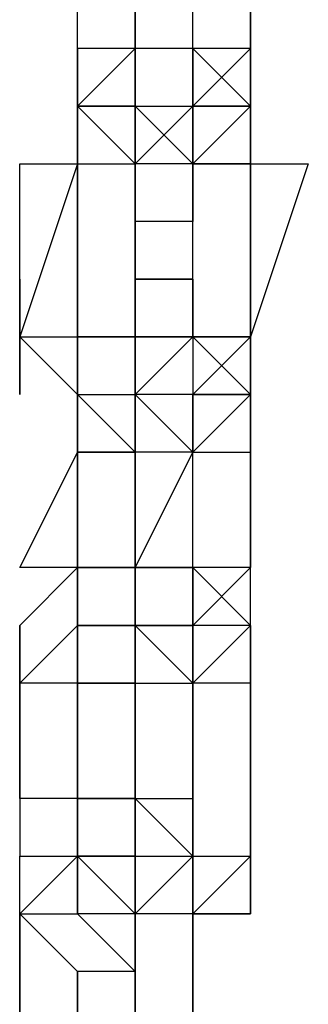
# Model space of a CAD drawing. Extents: x -5936 to 5838, y -4 to 2928.
# Drawn here: x -1152 to -1130, y 1920 to 1992 of the extents above; entities that cross this region are included whole.
import ezdxf

# ---------------------------------------------------------------- set-up
doc = ezdxf.new("R2010")
doc.units = 0
doc.header["$LTSCALE"] = 5
doc.layers.add('Lg_prod', color=40, linetype='CONTINUOUS')

msp = doc.modelspace()

# ---------------------------------------------------------------- linework, layer by layer
at = {"layer": 'Lg_prod'}
for p, q in [((-1147.3342, 1989.8375), (-1147.3342, 1998.3049)), ((-1143.1005, 1998.3049), (-1143.1005, 1989.8375)), ((-1143.1005, 1989.8375), (-1143.1005, 1998.3049)), ((-1138.8668, 1989.8375), (-1138.8668, 1998.3049)), ((-1134.6331, 1998.3049), (-1134.6331, 1989.8375)), ((-1134.6331, 1989.8375), (-1134.6331, 1998.3049)), ((-1134.6331, 1989.8375), (-1134.6331, 1998.3049)), ((-1143.1005, 1994.0712), (-1143.1005, 1989.8375)), ((-1143.1005, 1994.0712), (-1143.1005, 1985.6038)), ((-1143.1005, 1989.8375), (-1143.1005, 1994.0712)), ((-1147.3342, 1985.6038), (-1147.3342, 1989.8375)), ((-1147.3342, 1989.8375), (-1147.3342, 1985.6038)), ((-1147.3342, 1989.8375), (-1147.3342, 1985.6038)), ((-1143.1005, 1989.8375), (-1147.3342, 1989.8375)), ((-1147.3342, 1985.6038), (-1147.3342, 1989.8375)), ((-1147.3342, 1981.3701), (-1147.3342, 1989.8375)), ((-1147.3342, 1989.8375), (-1147.3342, 1981.3701)), ((-1147.3342, 1989.8375), (-1147.3342, 1985.6038)), ((-1147.3342, 1985.6038), (-1147.3342, 1989.8375)), ((-1147.3342, 1989.8375), (-1147.3342, 1985.6038)), ((-1143.1005, 1989.8375), (-1147.3342, 1985.6038)), ((-1143.1005, 1989.8375), (-1147.3342, 1985.6038)), ((-1147.3342, 1989.8375), (-1147.3342, 1981.3701)), ((-1147.3342, 1989.8375), (-1147.3342, 1981.3701)), ((-1147.3342, 1985.6038), (-1143.1005, 1989.8375)), ((-1143.1005, 1985.6038), (-1143.1005, 1989.8375)), ((-1143.1005, 1989.8375), (-1143.1005, 1985.6038)), ((-1143.1005, 1985.6038), (-1143.1005, 1989.8375)), ((-1143.1005, 1989.8375), (-1143.1005, 1985.6038)), ((-1143.1005, 1989.8375), (-1143.1005, 1985.6038)), ((-1143.1005, 1989.8375), (-1143.1005, 1985.6038)), ((-1143.1005, 1989.8375), (-1143.1005, 1985.6038)), ((-1143.1005, 1981.3701), (-1143.1005, 1989.8375)), ((-1143.1005, 1989.8375), (-1143.1005, 1981.3701)), ((-1143.1005, 1981.3701), (-1143.1005, 1989.8375)), ((-1143.1005, 1989.8375), (-1143.1005, 1981.3701)), ((-1143.1005, 1989.8375), (-1143.1005, 1985.6038)), ((-1143.1005, 1985.6038), (-1143.1005, 1989.8375)), ((-1138.8668, 1989.8375), (-1143.1005, 1989.8375)), ((-1138.8668, 1989.8375), (-1138.8668, 1985.6038)), ((-1138.8668, 1981.3701), (-1138.8668, 1989.8375)), ((-1138.8668, 1985.6038), (-1134.6331, 1989.8375)), ((-1138.8668, 1989.8375), (-1138.8668, 1985.6038)), ((-1138.8668, 1985.6038), (-1138.8668, 1989.8375)), ((-1134.6331, 1989.8375), (-1138.8668, 1989.8375)), ((-1138.8668, 1985.6038), (-1138.8668, 1989.8375)), ((-1138.8668, 1989.8375), (-1138.8668, 1985.6038)), ((-1134.6331, 1985.6038), (-1138.8668, 1989.8375)), ((-1138.8668, 1989.8375), (-1134.6331, 1985.6038)), ((-1138.8668, 1985.6038), (-1138.8668, 1989.8375)), ((-1134.6331, 1985.6038), (-1134.6331, 1989.8375)), ((-1134.6331, 1985.6038), (-1134.6331, 1989.8375)), ((-1134.6331, 1989.8375), (-1134.6331, 1985.6038)), ((-1147.3342, 1985.6038), (-1143.1005, 1985.6038)), ((-1147.3342, 1985.6038), (-1143.1005, 1981.3701)), ((-1147.3342, 1981.3701), (-1147.3342, 1985.6038)), ((-1147.3342, 1985.6038), (-1147.3342, 1981.3701)), ((-1143.1005, 1981.3701), (-1147.3342, 1985.6038)), ((-1143.1005, 1985.6038), (-1147.3342, 1985.6038)), ((-1147.3342, 1981.3701), (-1147.3342, 1985.6038)), ((-1143.1005, 1981.3701), (-1147.3342, 1985.6038)), ((-1143.1005, 1985.6038), (-1147.3342, 1985.6038)), ((-1143.1005, 1985.6038), (-1147.3342, 1985.6038)), ((-1147.3342, 1985.6038), (-1147.3342, 1981.3701)), ((-1143.1005, 1985.6038), (-1143.1005, 1981.3701)), ((-1143.1005, 1985.6038), (-1143.1005, 1977.1364)), ((-1143.1005, 1981.3701), (-1138.8668, 1985.6038)), ((-1143.1005, 1985.6038), (-1143.1005, 1981.3701)), ((-1143.1005, 1981.3701), (-1138.8668, 1985.6038)), ((-1143.1005, 1981.3701), (-1143.1005, 1985.6038)), ((-1138.8668, 1981.3701), (-1143.1005, 1985.6038)), ((-1143.1005, 1981.3701), (-1143.1005, 1985.6038)), ((-1143.1005, 1985.6038), (-1138.8668, 1985.6038)), ((-1143.1005, 1985.6038), (-1143.1005, 1981.3701)), ((-1143.1005, 1985.6038), (-1143.1005, 1977.1364)), ((-1143.1005, 1977.1364), (-1143.1005, 1985.6038)), ((-1143.1005, 1985.6038), (-1143.1005, 1977.1364)), ((-1143.1005, 1977.1364), (-1143.1005, 1985.6038)), ((-1143.1005, 1985.6038), (-1143.1005, 1977.1364)), ((-1143.1005, 1977.1364), (-1143.1005, 1985.6038)), ((-1138.8668, 1985.6038), (-1138.8668, 1981.3701)), ((-1138.8668, 1985.6038), (-1138.8668, 1981.3701)), ((-1138.8668, 1985.6038), (-1134.6331, 1985.6038)), ((-1134.6331, 1985.6038), (-1138.8668, 1981.3701)), ((-1134.6331, 1985.6038), (-1138.8668, 1985.6038)), ((-1138.8668, 1985.6038), (-1138.8668, 1981.3701)), ((-1134.6331, 1981.3701), (-1134.6331, 1985.6038)), ((-1134.6331, 1981.3701), (-1134.6331, 1985.6038)), ((-1134.6331, 1985.6038), (-1134.6331, 1981.3701)), ((-1151.5679, 1968.669), (-1151.5679, 1981.3701)), ((-1151.5679, 1981.3701), (-1147.3342, 1981.3701)), ((-1151.5679, 1968.669), (-1151.5679, 1981.3701)), ((-1147.3342, 1981.3701), (-1151.5679, 1968.669)), ((-1151.5679, 1981.3701), (-1147.3342, 1981.3701)), ((-1147.3342, 1981.3701), (-1147.3342, 1968.669)), ((-1147.3342, 1968.669), (-1147.3342, 1981.3701)), ((-1147.3342, 1981.3701), (-1147.3342, 1968.669)), ((-1147.3342, 1968.669), (-1147.3342, 1981.3701)), ((-1147.3342, 1981.3701), (-1143.1005, 1981.3701)), ((-1138.8668, 1981.3701), (-1143.1005, 1981.3701)), ((-1143.1005, 1981.3701), (-1143.1005, 1977.1364)), ((-1143.1005, 1977.1364), (-1143.1005, 1981.3701)), ((-1143.1005, 1977.1364), (-1143.1005, 1981.3701)), ((-1143.1005, 1981.3701), (-1143.1005, 1968.669)), ((-1143.1005, 1968.669), (-1143.1005, 1981.3701)), ((-1138.8668, 1981.3701), (-1138.8668, 1977.1364)), ((-1138.8668, 1981.3701), (-1138.8668, 1977.1364)), ((-1138.8668, 1977.1364), (-1138.8668, 1981.3701)), ((-1138.8668, 1981.3701), (-1138.8668, 1977.1364)), ((-1138.8668, 1981.3701), (-1134.6331, 1981.3701)), ((-1134.6331, 1981.3701), (-1138.8668, 1981.3701)), ((-1138.8668, 1981.3701), (-1134.6331, 1981.3701)), ((-1134.6331, 1981.3701), (-1138.8668, 1981.3701)), ((-1134.6331, 1981.3701), (-1134.6331, 1968.669)), ((-1134.6331, 1968.669), (-1134.6331, 1981.3701)), ((-1130.3994, 1981.3701), (-1134.6331, 1968.669)), ((-1134.6331, 1968.669), (-1134.6331, 1981.3701)), ((-1130.3994, 1981.3701), (-1134.6331, 1968.669)), ((-1134.6331, 1981.3701), (-1130.3994, 1981.3701)), ((-1134.6331, 1981.3701), (-1134.6331, 1977.1364)), ((-1134.6331, 1977.1364), (-1134.6331, 1981.3701)), ((-1134.6331, 1981.3701), (-1134.6331, 1977.1364)), ((-1134.6331, 1977.1364), (-1134.6331, 1981.3701)), ((-1134.6331, 1981.3701), (-1134.6331, 1977.1364)), ((-1134.6331, 1977.1364), (-1134.6331, 1981.3701)), ((-1134.6331, 1981.3701), (-1134.6331, 1977.1364)), ((-1138.8668, 1977.1364), (-1143.1005, 1977.1364)), ((-1138.8668, 1977.1364), (-1143.1005, 1977.1364)), ((-1138.8668, 1972.9027), (-1138.8668, 1977.1364)), ((-1151.5679, 1972.9027), (-1151.5679, 1964.4353)), ((-1151.5679, 1964.4353), (-1151.5679, 1972.9027)), ((-1151.5679, 1972.9027), (-1151.5679, 1964.4353)), ((-1147.3342, 1964.4353), (-1147.3342, 1972.9027)), ((-1147.3342, 1972.9027), (-1147.3342, 1964.4353)), ((-1147.3342, 1972.9027), (-1147.3342, 1964.4353)), ((-1143.1005, 1968.669), (-1143.1005, 1972.9027)), ((-1143.1005, 1964.4353), (-1143.1005, 1972.9027)), ((-1143.1005, 1972.9027), (-1143.1005, 1964.4353)), ((-1143.1005, 1964.4353), (-1143.1005, 1972.9027)), ((-1143.1005, 1972.9027), (-1143.1005, 1964.4353)), ((-1143.1005, 1968.669), (-1143.1005, 1972.9027)), ((-1143.1005, 1972.9027), (-1138.8668, 1972.9027)), ((-1138.8668, 1972.9027), (-1143.1005, 1972.9027)), ((-1143.1005, 1972.9027), (-1143.1005, 1968.669)), ((-1143.1005, 1972.9027), (-1143.1005, 1964.4353)), ((-1143.1005, 1964.4353), (-1143.1005, 1972.9027)), ((-1143.1005, 1972.9027), (-1143.1005, 1964.4353)), ((-1143.1005, 1964.4353), (-1143.1005, 1972.9027)), ((-1143.1005, 1972.9027), (-1143.1005, 1964.4353)), ((-1143.1005, 1964.4353), (-1143.1005, 1972.9027)), ((-1138.8668, 1972.9027), (-1138.8668, 1968.669)), ((-1138.8668, 1968.669), (-1138.8668, 1972.9027)), ((-1138.8668, 1968.669), (-1138.8668, 1972.9027)), ((-1138.8668, 1972.9027), (-1138.8668, 1968.669)), ((-1138.8668, 1968.669), (-1138.8668, 1972.9027)), ((-1134.6331, 1972.9027), (-1134.6331, 1968.669)), ((-1134.6331, 1968.669), (-1134.6331, 1972.9027)), ((-1134.6331, 1972.9027), (-1134.6331, 1968.669)), ((-1151.5679, 1968.669), (-1147.3342, 1964.4353)), ((-1147.3342, 1964.4353), (-1151.5679, 1968.669)), ((-1151.5679, 1968.669), (-1147.3342, 1968.669)), ((-1147.3342, 1964.4353), (-1151.5679, 1968.669)), ((-1147.3342, 1968.669), (-1147.3342, 1964.4353)), ((-1143.1005, 1968.669), (-1147.3342, 1968.669)), ((-1147.3342, 1964.4353), (-1147.3342, 1968.669)), ((-1147.3342, 1968.669), (-1147.3342, 1960.2016)), ((-1147.3342, 1968.669), (-1143.1005, 1968.669)), ((-1143.1005, 1968.669), (-1147.3342, 1968.669)), ((-1143.1005, 1960.2016), (-1143.1005, 1968.669)), ((-1143.1005, 1968.669), (-1143.1005, 1960.2016)), ((-1138.8668, 1968.669), (-1143.1005, 1968.669)), ((-1138.8668, 1968.669), (-1143.1005, 1968.669)), ((-1143.1005, 1968.669), (-1143.1005, 1964.4353)), ((-1143.1005, 1968.669), (-1138.8668, 1968.669)), ((-1143.1005, 1964.4353), (-1138.8668, 1968.669)), ((-1138.8668, 1968.669), (-1143.1005, 1964.4353)), ((-1143.1005, 1968.669), (-1138.8668, 1968.669)), ((-1143.1005, 1964.4353), (-1143.1005, 1968.669)), ((-1143.1005, 1960.2016), (-1143.1005, 1968.669)), ((-1143.1005, 1968.669), (-1143.1005, 1960.2016)), ((-1138.8668, 1968.669), (-1138.8668, 1964.4353)), ((-1138.8668, 1968.669), (-1138.8668, 1964.4353)), ((-1134.6331, 1964.4353), (-1138.8668, 1968.669)), ((-1138.8668, 1968.669), (-1134.6331, 1968.669)), ((-1138.8668, 1968.669), (-1138.8668, 1964.4353)), ((-1134.6331, 1968.669), (-1138.8668, 1968.669)), ((-1138.8668, 1964.4353), (-1134.6331, 1968.669)), ((-1138.8668, 1968.669), (-1134.6331, 1968.669)), ((-1134.6331, 1968.669), (-1138.8668, 1968.669)), ((-1134.6331, 1968.669), (-1134.6331, 1964.4353)), ((-1134.6331, 1964.4353), (-1134.6331, 1968.669)), ((-1134.6331, 1968.669), (-1134.6331, 1964.4353)), ((-1147.3342, 1960.2016), (-1147.3342, 1964.4353)), ((-1147.3342, 1964.4353), (-1147.3342, 1960.2016)), ((-1147.3342, 1960.2016), (-1147.3342, 1964.4353)), ((-1147.3342, 1964.4353), (-1147.3342, 1960.2016)), ((-1147.3342, 1964.4353), (-1147.3342, 1960.2016)), ((-1147.3342, 1960.2016), (-1147.3342, 1964.4353)), ((-1147.3342, 1964.4353), (-1143.1005, 1960.2016)), ((-1147.3342, 1964.4353), (-1143.1005, 1964.4353)), ((-1147.3342, 1960.2016), (-1147.3342, 1964.4353)), ((-1147.3342, 1964.4353), (-1143.1005, 1960.2016)), ((-1143.1005, 1960.2016), (-1143.1005, 1964.4353)), ((-1138.8668, 1960.2016), (-1143.1005, 1964.4353)), ((-1143.1005, 1964.4353), (-1143.1005, 1960.2016)), ((-1143.1005, 1964.4353), (-1143.1005, 1960.2016)), ((-1143.1005, 1960.2016), (-1143.1005, 1964.4353)), ((-1138.8668, 1964.4353), (-1143.1005, 1964.4353)), ((-1143.1005, 1964.4353), (-1143.1005, 1960.2016)), ((-1143.1005, 1964.4353), (-1138.8668, 1960.2016)), ((-1138.8668, 1964.4353), (-1143.1005, 1964.4353)), ((-1143.1005, 1960.2016), (-1143.1005, 1964.4353)), ((-1143.1005, 1955.9679), (-1143.1005, 1964.4353)), ((-1143.1005, 1964.4353), (-1143.1005, 1955.9679)), ((-1143.1005, 1960.2016), (-1143.1005, 1964.4353)), ((-1143.1005, 1960.2016), (-1143.1005, 1964.4353)), ((-1138.8668, 1964.4353), (-1138.8668, 1960.2016)), ((-1138.8668, 1964.4353), (-1138.8668, 1960.2016)), ((-1138.8668, 1960.2016), (-1138.8668, 1964.4353)), ((-1138.8668, 1964.4353), (-1138.8668, 1960.2016)), ((-1134.6331, 1964.4353), (-1138.8668, 1964.4353)), ((-1138.8668, 1964.4353), (-1134.6331, 1964.4353)), ((-1134.6331, 1964.4353), (-1138.8668, 1964.4353)), ((-1138.8668, 1964.4353), (-1134.6331, 1964.4353)), ((-1138.8668, 1964.4353), (-1138.8668, 1960.2016)), ((-1138.8668, 1960.2016), (-1134.6331, 1964.4353)), ((-1138.8668, 1960.2016), (-1138.8668, 1964.4353)), ((-1134.6331, 1964.4353), (-1138.8668, 1960.2016)), ((-1134.6331, 1964.4353), (-1134.6331, 1960.2016)), ((-1134.6331, 1960.2016), (-1134.6331, 1964.4353)), ((-1134.6331, 1964.4353), (-1134.6331, 1960.2016)), ((-1134.6331, 1960.2016), (-1134.6331, 1964.4353)), ((-1134.6331, 1964.4353), (-1134.6331, 1960.2016)), ((-1134.6331, 1964.4353), (-1134.6331, 1960.2016)), ((-1151.5679, 1951.7342), (-1147.3342, 1960.2016)), ((-1147.3342, 1960.2016), (-1151.5679, 1951.7342)), ((-1147.3342, 1960.2016), (-1147.3342, 1951.7342)), ((-1147.3342, 1951.7342), (-1147.3342, 1960.2016)), ((-1147.3342, 1960.2016), (-1147.3342, 1951.7342)), ((-1147.3342, 1951.7342), (-1147.3342, 1960.2016)), ((-1147.3342, 1960.2016), (-1143.1005, 1960.2016)), ((-1147.3342, 1960.2016), (-1143.1005, 1960.2016)), ((-1143.1005, 1960.2016), (-1147.3342, 1960.2016)), ((-1143.1005, 1960.2016), (-1143.1005, 1951.7342)), ((-1143.1005, 1951.7342), (-1143.1005, 1960.2016)), ((-1143.1005, 1960.2016), (-1143.1005, 1951.7342)), ((-1138.8668, 1960.2016), (-1143.1005, 1951.7342)), ((-1143.1005, 1951.7342), (-1138.8668, 1960.2016)), ((-1138.8668, 1960.2016), (-1143.1005, 1951.7342)), ((-1143.1005, 1960.2016), (-1143.1005, 1955.9679)), ((-1138.8668, 1960.2016), (-1143.1005, 1960.2016)), ((-1138.8668, 1960.2016), (-1143.1005, 1960.2016)), ((-1138.8668, 1951.7342), (-1138.8668, 1960.2016)), ((-1138.8668, 1951.7342), (-1138.8668, 1960.2016)), ((-1138.8668, 1960.2016), (-1134.6331, 1960.2016)), ((-1134.6331, 1960.2016), (-1134.6331, 1951.7342)), ((-1134.6331, 1951.7342), (-1134.6331, 1960.2016)), ((-1134.6331, 1960.2016), (-1134.6331, 1951.7342)), ((-1147.3342, 1955.9679), (-1147.3342, 1947.5005)), ((-1147.3342, 1951.7342), (-1147.3342, 1955.9679)), ((-1147.3342, 1955.9679), (-1147.3342, 1951.7342)), ((-1147.3342, 1951.7342), (-1147.3342, 1955.9679)), ((-1147.3342, 1955.9679), (-1147.3342, 1951.7342)), ((-1147.3342, 1951.7342), (-1147.3342, 1955.9679)), ((-1143.1005, 1955.9679), (-1143.1005, 1951.7342)), ((-1143.1005, 1951.7342), (-1143.1005, 1955.9679)), ((-1143.1005, 1955.9679), (-1143.1005, 1951.7342)), ((-1143.1005, 1951.7342), (-1143.1005, 1955.9679)), ((-1147.3342, 1951.7342), (-1151.5679, 1947.5005)), ((-1147.3342, 1951.7342), (-1151.5679, 1947.5005)), ((-1147.3342, 1951.7342), (-1151.5679, 1951.7342)), ((-1147.3342, 1951.7342), (-1143.1005, 1951.7342)), ((-1147.3342, 1947.5005), (-1147.3342, 1951.7342)), ((-1147.3342, 1947.5005), (-1147.3342, 1951.7342)), ((-1147.3342, 1951.7342), (-1143.1005, 1951.7342)), ((-1147.3342, 1951.7342), (-1147.3342, 1947.5005)), ((-1147.3342, 1947.5005), (-1147.3342, 1951.7342)), ((-1143.1005, 1951.7342), (-1147.3342, 1951.7342)), ((-1147.3342, 1947.5005), (-1147.3342, 1951.7342)), ((-1143.1005, 1951.7342), (-1147.3342, 1951.7342)), ((-1147.3342, 1951.7342), (-1147.3342, 1947.5005)), ((-1147.3342, 1951.7342), (-1147.3342, 1947.5005)), ((-1143.1005, 1951.7342), (-1143.1005, 1947.5005)), ((-1143.1005, 1951.7342), (-1143.1005, 1947.5005)), ((-1143.1005, 1951.7342), (-1143.1005, 1947.5005)), ((-1143.1005, 1943.2668), (-1143.1005, 1951.7342)), ((-1143.1005, 1951.7342), (-1143.1005, 1943.2668)), ((-1143.1005, 1951.7342), (-1143.1005, 1943.2668)), ((-1143.1005, 1943.2668), (-1143.1005, 1951.7342)), ((-1143.1005, 1943.2668), (-1143.1005, 1951.7342)), ((-1143.1005, 1951.7342), (-1143.1005, 1943.2668)), ((-1143.1005, 1943.2668), (-1143.1005, 1951.7342)), ((-1143.1005, 1951.7342), (-1143.1005, 1943.2668)), ((-1143.1005, 1943.2668), (-1143.1005, 1951.7342)), ((-1143.1005, 1951.7342), (-1143.1005, 1943.2668)), ((-1143.1005, 1951.7342), (-1143.1005, 1947.5005)), ((-1138.8668, 1951.7342), (-1143.1005, 1951.7342)), ((-1143.1005, 1951.7342), (-1138.8668, 1951.7342)), ((-1143.1005, 1947.5005), (-1143.1005, 1951.7342)), ((-1143.1005, 1947.5005), (-1143.1005, 1951.7342)), ((-1143.1005, 1951.7342), (-1143.1005, 1947.5005)), ((-1138.8668, 1947.5005), (-1138.8668, 1951.7342)), ((-1138.8668, 1951.7342), (-1134.6331, 1947.5005)), ((-1138.8668, 1951.7342), (-1138.8668, 1947.5005)), ((-1134.6331, 1947.5005), (-1138.8668, 1951.7342)), ((-1138.8668, 1947.5005), (-1138.8668, 1951.7342)), ((-1138.8668, 1947.5005), (-1138.8668, 1951.7342)), ((-1134.6331, 1951.7342), (-1138.8668, 1947.5005)), ((-1138.8668, 1947.5005), (-1138.8668, 1951.7342)), ((-1138.8668, 1951.7342), (-1138.8668, 1947.5005)), ((-1134.6331, 1951.7342), (-1138.8668, 1951.7342)), ((-1138.8668, 1947.5005), (-1134.6331, 1951.7342)), ((-1134.6331, 1951.7342), (-1138.8668, 1947.5005)), ((-1134.6331, 1947.5005), (-1134.6331, 1951.7342)), ((-1134.6331, 1947.5005), (-1134.6331, 1951.7342)), ((-1151.5679, 1947.5005), (-1151.5679, 1943.2668)), ((-1151.5679, 1943.2668), (-1151.5679, 1947.5005)), ((-1151.5679, 1947.5005), (-1151.5679, 1943.2668)), ((-1151.5679, 1943.2668), (-1147.3342, 1947.5005)), ((-1143.1005, 1947.5005), (-1147.3342, 1947.5005)), ((-1147.3342, 1947.5005), (-1147.3342, 1943.2668)), ((-1147.3342, 1947.5005), (-1147.3342, 1943.2668)), ((-1147.3342, 1943.2668), (-1147.3342, 1947.5005)), ((-1143.1005, 1947.5005), (-1147.3342, 1947.5005)), ((-1147.3342, 1947.5005), (-1143.1005, 1947.5005)), ((-1143.1005, 1947.5005), (-1147.3342, 1947.5005)), ((-1143.1005, 1947.5005), (-1138.8668, 1943.2668)), ((-1138.8668, 1947.5005), (-1143.1005, 1947.5005)), ((-1143.1005, 1943.2668), (-1143.1005, 1947.5005)), ((-1143.1005, 1947.5005), (-1143.1005, 1943.2668)), ((-1143.1005, 1943.2668), (-1143.1005, 1947.5005)), ((-1143.1005, 1947.5005), (-1143.1005, 1943.2668)), ((-1143.1005, 1947.5005), (-1143.1005, 1939.0331)), ((-1143.1005, 1947.5005), (-1143.1005, 1943.2668)), ((-1143.1005, 1947.5005), (-1138.8668, 1947.5005)), ((-1143.1005, 1943.2668), (-1143.1005, 1947.5005)), ((-1138.8668, 1947.5005), (-1143.1005, 1947.5005)), ((-1143.1005, 1947.5005), (-1138.8668, 1947.5005)), ((-1143.1005, 1943.2668), (-1143.1005, 1947.5005)), ((-1138.8668, 1943.2668), (-1138.8668, 1947.5005)), ((-1138.8668, 1943.2668), (-1138.8668, 1947.5005)), ((-1138.8668, 1947.5005), (-1138.8668, 1943.2668)), ((-1134.6331, 1947.5005), (-1138.8668, 1947.5005)), ((-1138.8668, 1947.5005), (-1138.8668, 1943.2668)), ((-1134.6331, 1947.5005), (-1138.8668, 1947.5005)), ((-1138.8668, 1943.2668), (-1138.8668, 1947.5005)), ((-1138.8668, 1939.0331), (-1138.8668, 1947.5005)), ((-1138.8668, 1947.5005), (-1138.8668, 1943.2668)), ((-1138.8668, 1939.0331), (-1138.8668, 1947.5005)), ((-1138.8668, 1939.0331), (-1138.8668, 1947.5005)), ((-1138.8668, 1947.5005), (-1138.8668, 1939.0331)), ((-1138.8668, 1943.2668), (-1138.8668, 1947.5005)), ((-1134.6331, 1947.5005), (-1138.8668, 1943.2668)), ((-1138.8668, 1943.2668), (-1138.8668, 1947.5005)), ((-1134.6331, 1947.5005), (-1138.8668, 1943.2668)), ((-1134.6331, 1947.5005), (-1134.6331, 1943.2668)), ((-1134.6331, 1943.2668), (-1134.6331, 1947.5005)), ((-1134.6331, 1947.5005), (-1134.6331, 1943.2668)), ((-1134.6331, 1943.2668), (-1134.6331, 1947.5005)), ((-1134.6331, 1947.5005), (-1134.6331, 1943.2668)), ((-1151.5679, 1943.2668), (-1151.5679, 1934.7994)), ((-1151.5679, 1934.7994), (-1151.5679, 1943.2668)), ((-1147.3342, 1943.2668), (-1151.5679, 1943.2668)), ((-1147.3342, 1934.7994), (-1147.3342, 1943.2668)), ((-1147.3342, 1943.2668), (-1147.3342, 1934.7994)), ((-1147.3342, 1934.7994), (-1147.3342, 1943.2668)), ((-1147.3342, 1943.2668), (-1143.1005, 1943.2668)), ((-1143.1005, 1943.2668), (-1147.3342, 1943.2668)), ((-1143.1005, 1943.2668), (-1147.3342, 1943.2668)), ((-1143.1005, 1939.0331), (-1143.1005, 1943.2668)), ((-1143.1005, 1943.2668), (-1138.8668, 1943.2668)), ((-1143.1005, 1939.0331), (-1143.1005, 1943.2668)), ((-1143.1005, 1943.2668), (-1143.1005, 1939.0331)), ((-1143.1005, 1943.2668), (-1143.1005, 1939.0331)), ((-1138.8668, 1943.2668), (-1138.8668, 1934.7994)), ((-1138.8668, 1934.7994), (-1138.8668, 1943.2668)), ((-1138.8668, 1943.2668), (-1138.8668, 1934.7994)), ((-1134.6331, 1943.2668), (-1138.8668, 1943.2668)), ((-1138.8668, 1943.2668), (-1138.8668, 1939.0331)), ((-1138.8668, 1939.0331), (-1138.8668, 1943.2668)), ((-1138.8668, 1943.2668), (-1138.8668, 1939.0331)), ((-1138.8668, 1934.7994), (-1138.8668, 1943.2668)), ((-1138.8668, 1939.0331), (-1138.8668, 1943.2668)), ((-1138.8668, 1943.2668), (-1138.8668, 1939.0331)), ((-1134.6331, 1943.2668), (-1138.8668, 1943.2668)), ((-1138.8668, 1939.0331), (-1138.8668, 1943.2668)), ((-1138.8668, 1943.2668), (-1138.8668, 1939.0331)), ((-1134.6331, 1943.2668), (-1138.8668, 1943.2668)), ((-1138.8668, 1943.2668), (-1138.8668, 1939.0331)), ((-1138.8668, 1939.0331), (-1138.8668, 1943.2668)), ((-1138.8668, 1943.2668), (-1138.8668, 1939.0331)), ((-1138.8668, 1939.0331), (-1138.8668, 1943.2668)), ((-1138.8668, 1943.2668), (-1138.8668, 1939.0331)), ((-1134.6331, 1943.2668), (-1134.6331, 1930.5657)), ((-1134.6331, 1930.5657), (-1134.6331, 1943.2668)), ((-1143.1005, 1930.5657), (-1143.1005, 1939.0331)), ((-1143.1005, 1939.0331), (-1143.1005, 1930.5657)), ((-1143.1005, 1934.7994), (-1143.1005, 1939.0331)), ((-1143.1005, 1934.7994), (-1143.1005, 1939.0331)), ((-1143.1005, 1939.0331), (-1143.1005, 1934.7994)), ((-1151.5679, 1934.7994), (-1151.5679, 1930.5657)), ((-1151.5679, 1934.7994), (-1151.5679, 1930.5657)), ((-1151.5679, 1934.7994), (-1151.5679, 1930.5657)), ((-1147.3342, 1934.7994), (-1151.5679, 1934.7994)), ((-1147.3342, 1934.7994), (-1143.1005, 1934.7994)), ((-1147.3342, 1934.7994), (-1147.3342, 1930.5657)), ((-1143.1005, 1934.7994), (-1147.3342, 1934.7994)), ((-1147.3342, 1934.7994), (-1147.3342, 1930.5657)), ((-1147.3342, 1930.5657), (-1147.3342, 1934.7994)), ((-1147.3342, 1930.5657), (-1147.3342, 1934.7994)), ((-1147.3342, 1934.7994), (-1147.3342, 1930.5657)), ((-1147.3342, 1934.7994), (-1147.3342, 1930.5657)), ((-1147.3342, 1934.7994), (-1147.3342, 1926.332)), ((-1147.3342, 1926.332), (-1147.3342, 1934.7994)), ((-1143.1005, 1934.7994), (-1143.1005, 1930.5657)), ((-1143.1005, 1934.7994), (-1138.8668, 1930.5657)), ((-1143.1005, 1930.5657), (-1143.1005, 1934.7994)), ((-1143.1005, 1934.7994), (-1143.1005, 1926.332)), ((-1143.1005, 1934.7994), (-1143.1005, 1930.5657)), ((-1143.1005, 1926.332), (-1143.1005, 1934.7994)), ((-1143.1005, 1934.7994), (-1138.8668, 1930.5657)), ((-1143.1005, 1930.5657), (-1143.1005, 1934.7994)), ((-1143.1005, 1930.5657), (-1143.1005, 1934.7994)), ((-1143.1005, 1934.7994), (-1138.8668, 1934.7994)), ((-1143.1005, 1930.5657), (-1143.1005, 1934.7994)), ((-1143.1005, 1934.7994), (-1138.8668, 1934.7994)), ((-1138.8668, 1930.5657), (-1143.1005, 1934.7994)), ((-1138.8668, 1926.332), (-1138.8668, 1934.7994)), ((-1138.8668, 1934.7994), (-1138.8668, 1926.332)), ((-1138.8668, 1934.7994), (-1138.8668, 1930.5657)), ((-1138.8668, 1934.7994), (-1138.8668, 1930.5657)), ((-1138.8668, 1930.5657), (-1138.8668, 1934.7994)), ((-1138.8668, 1934.7994), (-1138.8668, 1930.5657)), ((-1138.8668, 1930.5657), (-1138.8668, 1934.7994)), ((-1134.6331, 1926.332), (-1134.6331, 1934.7994)), ((-1134.6331, 1934.7994), (-1134.6331, 1926.332)), ((-1134.6331, 1926.332), (-1134.6331, 1934.7994)), ((-1134.6331, 1934.7994), (-1134.6331, 1926.332)), ((-1151.5679, 1930.5657), (-1147.3342, 1930.5657)), ((-1151.5679, 1926.332), (-1151.5679, 1930.5657)), ((-1147.3342, 1930.5657), (-1151.5679, 1926.332)), ((-1147.3342, 1930.5657), (-1151.5679, 1926.332)), ((-1151.5679, 1926.332), (-1151.5679, 1930.5657)), ((-1147.3342, 1930.5657), (-1147.3342, 1926.332)), ((-1143.1005, 1930.5657), (-1147.3342, 1930.5657)), ((-1147.3342, 1930.5657), (-1147.3342, 1926.332)), ((-1147.3342, 1930.5657), (-1147.3342, 1926.332)), ((-1147.3342, 1930.5657), (-1147.3342, 1926.332)), ((-1147.3342, 1930.5657), (-1143.1005, 1930.5657)), ((-1143.1005, 1926.332), (-1147.3342, 1930.5657)), ((-1147.3342, 1930.5657), (-1143.1005, 1926.332)), ((-1147.3342, 1926.332), (-1147.3342, 1930.5657)), ((-1143.1005, 1926.332), (-1143.1005, 1930.5657)), ((-1143.1005, 1930.5657), (-1143.1005, 1926.332)), ((-1143.1005, 1922.0983), (-1143.1005, 1930.5657)), ((-1143.1005, 1930.5657), (-1143.1005, 1922.0983)), ((-1143.1005, 1922.0983), (-1143.1005, 1930.5657)), ((-1143.1005, 1930.5657), (-1143.1005, 1922.0983)), ((-1143.1005, 1922.0983), (-1143.1005, 1930.5657)), ((-1143.1005, 1926.332), (-1138.8668, 1930.5657)), ((-1143.1005, 1930.5657), (-1143.1005, 1926.332)), ((-1143.1005, 1926.332), (-1143.1005, 1930.5657)), ((-1143.1005, 1930.5657), (-1138.8668, 1930.5657)), ((-1143.1005, 1926.332), (-1143.1005, 1930.5657)), ((-1143.1005, 1930.5657), (-1143.1005, 1926.332)), ((-1143.1005, 1930.5657), (-1143.1005, 1926.332)), ((-1143.1005, 1926.332), (-1143.1005, 1930.5657)), ((-1138.8668, 1930.5657), (-1138.8668, 1926.332)), ((-1138.8668, 1922.0983), (-1138.8668, 1930.5657)), ((-1138.8668, 1922.0983), (-1138.8668, 1930.5657)), ((-1138.8668, 1930.5657), (-1138.8668, 1922.0983)), ((-1138.8668, 1930.5657), (-1134.6331, 1930.5657)), ((-1134.6331, 1930.5657), (-1138.8668, 1926.332)), ((-1138.8668, 1930.5657), (-1134.6331, 1930.5657)), ((-1138.8668, 1926.332), (-1138.8668, 1930.5657)), ((-1134.6331, 1930.5657), (-1138.8668, 1926.332)), ((-1134.6331, 1930.5657), (-1134.6331, 1926.332)), ((-1151.5679, 1926.332), (-1151.5679, 1922.0983)), ((-1151.5679, 1922.0983), (-1151.5679, 1926.332)), ((-1151.5679, 1926.332), (-1151.5679, 1922.0983)), ((-1151.5679, 1926.332), (-1151.5679, 1913.6309)), ((-1151.5679, 1913.6309), (-1151.5679, 1926.332)), ((-1151.5679, 1926.332), (-1151.5679, 1913.6309)), ((-1151.5679, 1913.6309), (-1151.5679, 1926.332)), ((-1151.5679, 1926.332), (-1147.3342, 1926.332)), ((-1151.5679, 1913.6309), (-1151.5679, 1926.332)), ((-1147.3342, 1922.0983), (-1151.5679, 1926.332)), ((-1151.5679, 1926.332), (-1147.3342, 1922.0983)), ((-1147.3342, 1922.0983), (-1151.5679, 1926.332)), ((-1147.3342, 1926.332), (-1143.1005, 1922.0983)), ((-1143.1005, 1926.332), (-1147.3342, 1926.332)), ((-1147.3342, 1926.332), (-1143.1005, 1922.0983)), ((-1143.1005, 1926.332), (-1147.3342, 1926.332)), ((-1143.1005, 1926.332), (-1143.1005, 1913.6309)), ((-1143.1005, 1913.6309), (-1143.1005, 1926.332)), ((-1143.1005, 1926.332), (-1143.1005, 1913.6309)), ((-1138.8668, 1926.332), (-1143.1005, 1926.332)), ((-1143.1005, 1926.332), (-1143.1005, 1922.0983)), ((-1143.1005, 1922.0983), (-1143.1005, 1926.332)), ((-1138.8668, 1926.332), (-1138.8668, 1913.6309)), ((-1138.8668, 1913.6309), (-1138.8668, 1926.332)), ((-1138.8668, 1926.332), (-1138.8668, 1913.6309)), ((-1138.8668, 1922.0983), (-1138.8668, 1926.332)), ((-1138.8668, 1926.332), (-1134.6331, 1926.332)), ((-1138.8668, 1926.332), (-1138.8668, 1922.0983)), ((-1134.6331, 1926.332), (-1138.8668, 1926.332)), ((-1147.3342, 1917.8646), (-1147.3342, 1922.0983)), ((-1147.3342, 1922.0983), (-1147.3342, 1917.8646)), ((-1147.3342, 1917.8646), (-1147.3342, 1922.0983)), ((-1147.3342, 1917.8646), (-1147.3342, 1922.0983)), ((-1147.3342, 1922.0983), (-1147.3342, 1917.8646)), ((-1147.3342, 1917.8646), (-1147.3342, 1922.0983)), ((-1143.1005, 1922.0983), (-1147.3342, 1922.0983)), ((-1143.1005, 1922.0983), (-1147.3342, 1922.0983))]:
    msp.add_line(p, q, dxfattribs=at)

doc.saveas('drawing.dxf')
